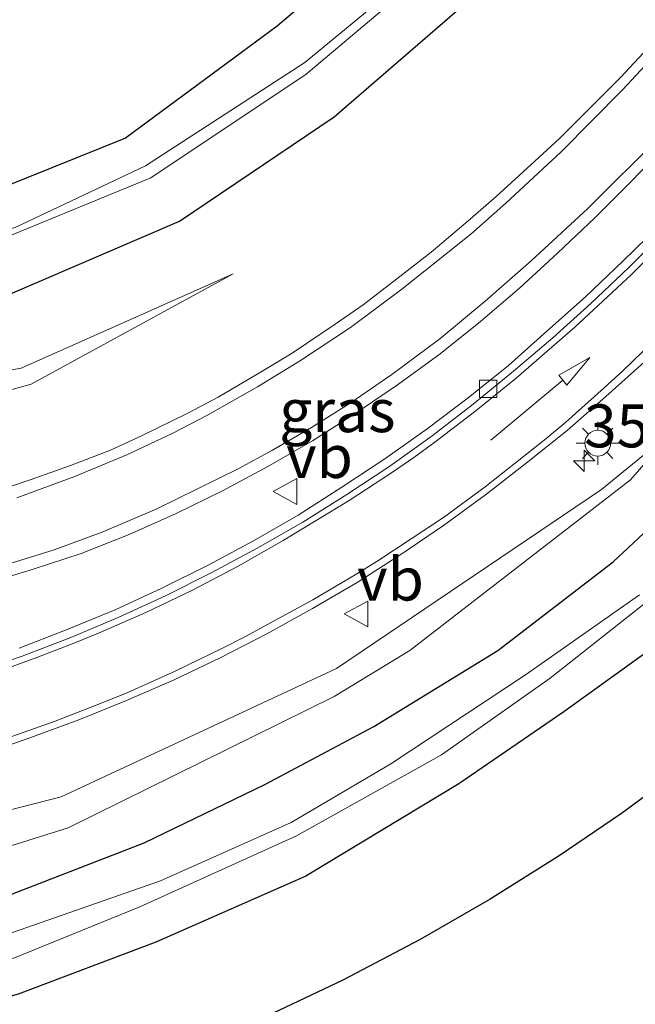
# Model space of a CAD drawing. Units: metres. Extents: x 255666 to 256416, y 568750 to 575000.
# Drawn here: x 256175 to 256211, y 568781 to 568838 of the extents above; entities that cross this region are included whole.
import ezdxf
from ezdxf.enums import TextEntityAlignment as Align

# ---------------------------------------------------------------- set-up
doc = ezdxf.new("R2010")
doc.units = ezdxf.units.M
doc.layers.get('0').update_dxf_attribs({"lineweight": 25})
for name, color, linetype, lineweight in [('B-ME-AM-KILOMETR-S-B1', 7, 'Continuous', 18), ('B-ME-GW-INSTEEKWATERGANG-L-B1', 10, 'Continuous', 25), ('B-ME-GW-KRUINLIJN-L-B1', 93, 'Continuous', 18), ('B-ME-GW-TEENLIJN-L-B1', 93, 'Continuous', 18), ('B-ME-IE-GRASLAND-GV-B6', 93, 'Continuous', 18), ('B-ME-IE-MEUBILAIR_WEGMEUBILAIR-LICHTMAST-S-B1', 8, 'Continuous', 18), ('B-ME-KG-KADASTRAAL-OPNAMEDTMGRENS-L-B1', 10, 'Continuous', 25), ('B-ME-OG-WATER-GV-B6', 153, 'Continuous', 18), ('B-ME-VH-VERH_SOORT-BITUMEN-GV-B6', 8, 'IE-TERREINAFSCHEIDING-NATUURLIJK-HOUTWAL', 18), ('B-ME-VV-KOLK-S-B1', 8, 'Continuous', 18), ('B-ME-VW-MARKERING-PIJLRD750-S-B1', 7, 'Continuous', 18), ('B-ME-VW-MARKERING-STREEP-015-L-B1', 7, 'Continuous', 18), ('B-ME-VW-MEUBILAIR_WEGMEUBILAIR-VERKEERSBORD-S-B1', 8, 'Continuous', 18)]:
    doc.layers.add(name, color=color, linetype=linetype, lineweight=lineweight)
doc.styles.add('NLCS-ISO', font='NLCS-ISO.TTF')
doc.linetypes.add('IE-TERREINAFSCHEIDING-NATUURLIJK-HOUTWAL', pattern='A,7,-1.5,[67,NLCS.SHX,S=0.75,R=45,X=0,Y=0],-1.5,7,-1.5,[70,NLCS.SHX,S=0.75,R=0,X=0,Y=0],-1.5', length=20)

# ---------------------------------------------------------------- blocks, each defined once
blk = doc.blocks.new('d12fn_FeatureWriter_4_44_FMEBLOCK1')
at = {"layer": 'B-ME-GW-INSTEEKWATERGANG-L-B1'}
for points in [[(-67.792, -32.148, 1.449), (-59.114, -30.673, 1.444), (-50.25, -29.353, 1.601), (-37.264, -28.574, 1.488), (-26.521, -28.393, 1.476), (-15.386, -28.042, 1.564), (-2.861, -27.99, 1.39), (7.313, -27.222, 1.4), (15.71, -26.479, 1.416), (24.923, -24.294, 1.453), (32.066, -22.3, 1.568), (38.154, -20.568, 1.512), (47.387, -17.001, 1.52), (54.414, -13.614, 1.54), (60.748, -10.23, 1.447), (67.962, -5.82, 1.393), (74.679, -0.655, 1.466), (82.936, 7.056, 1.502)], [(78.108, -4.834, 1.278), (71.801, -9.377, 1.239), (65.697, -13.56, 1.273), (56.799, -18.935, 1.348), (48.069, -22.78, 1.293), (40.046, -25.809, 1.251), (30.675, -28.398, 1.266), (22.147, -30.026, 1.226), (12.213, -31.432, 1.128), (-4.119, -32.693, 1.203), (-14.999, -33.08, 1.289), (-26.904, -33.394, 1.382), (-37.578, -33.987, 1.439), (-48.409, -34.756, 1.418), (-57.254, -35.224, 1.329), (-66.954, -36.649, 1.347)]]:
    blk.add_polyline3d(points, dxfattribs=at)
blk = doc.blocks.new('d12fn_FeatureWriter_4_44_FMEBLOCK4')
at = {"layer": 'B-ME-GW-INSTEEKWATERGANG-L-B1'}
for points in [[(-67.792, -32.148, 1.449), (-59.114, -30.673, 1.444), (-50.25, -29.353, 1.601), (-37.264, -28.574, 1.488), (-26.521, -28.393, 1.476), (-15.386, -28.042, 1.564), (-2.861, -27.99, 1.39), (7.313, -27.222, 1.4), (15.71, -26.479, 1.416), (24.923, -24.294, 1.453), (32.066, -22.3, 1.568), (38.154, -20.568, 1.512), (47.387, -17.001, 1.52), (54.414, -13.614, 1.54), (60.748, -10.23, 1.447), (67.962, -5.82, 1.393), (74.679, -0.655, 1.466), (82.936, 7.056, 1.502)], [(78.108, -4.834, 1.278), (71.801, -9.377, 1.239), (65.697, -13.56, 1.273), (56.799, -18.935, 1.348), (48.069, -22.78, 1.293), (40.046, -25.809, 1.251), (30.675, -28.398, 1.266), (22.147, -30.026, 1.226), (12.213, -31.432, 1.128), (-4.119, -32.693, 1.203), (-14.999, -33.08, 1.289), (-26.904, -33.394, 1.382), (-37.578, -33.987, 1.439), (-48.409, -34.756, 1.418), (-57.254, -35.224, 1.329), (-66.954, -36.649, 1.347)]]:
    blk.add_polyline3d(points, dxfattribs=at)
blk = doc.blocks.new('verkeersbord')
for p, q in [((0, 0.75), (-0.75, -0.625)), ((0.75, -0.625), (0, 0.75)), ((-0.75, -0.625), (0.75, -0.625))]:
    blk.add_line(p, q)
blk = doc.blocks.new('hecto')
for p, q in [((0, 0.625), (-0.625, 0)), ((0, -0.625), (0, 0.625)), ((-0.625, 0), (0.625, 0)), ((0.625, 0), (0, -0.625))]:
    blk.add_line(p, q)
blk = doc.blocks.new('kolk')
blk.add_lwpolyline([(-0.5, -0.5), (0.5, -0.5), (0.5, 0.5), (-0.5, 0.5)], close=True)
blk = doc.blocks.new('lantaarnpaal')
for p, q in [((0, 0.75), (0, 1.25)), ((-0.884, 0.884), (-0.53, 0.53)), ((0.53, 0.53), (0.884, 0.884)), ((-0.75, 0), (-1.25, 0)), ((0.75, 0), (1.25, 0)), ((-0.53, -0.53), (-0.884, -0.884)), ((0.53, -0.53), (0.884, -0.884)), ((0, -0.75), (0, -1.25))]:
    blk.add_line(p, q)
blk.add_circle((0, 0), 0.75)
blk = doc.blocks.new('pijl')
for p, q in [((0, 0, 0.1), (5.45, 0, 0.1)), ((7.5, 0, 0.1), (5.45, 0.375, 0.1)), ((5.45, 0.375, 0.1), (5.45, -0.375, 0.1)), ((5.45, -0.375, 0.1), (7.5, 0, 0.1))]:
    blk.add_line(p, q)

msp = doc.modelspace()

# ---------------------------------------------------------------- linework, layer by layer
at = {"layer": 'B-ME-GW-INSTEEKWATERGANG-L-B1'}
for points in [[(256215.406, 568863.809, 1.764), (256209.013, 568855.734, 1.573), (256199.273, 568845.05, 1.414), (256190.3, 568837.427, 1.151), (256181.481, 568830.903, 0.96), (256174.308, 568828.017, 1.089), (256162.788, 568825.406, 0.934), (256154.856, 568825.082, 1.108), (256146.152, 568826.271, 1.241), (256136.628, 568829.789, 1.342), (256128.597, 568833.85, 1.296), (256122.231, 568839.561, 1.616), (256116.614, 568845.561, 1.661), (256112.828, 568853.727, 1.896), (256110.733, 568865.645, 2.251), (256110.2745, 568875.659, 2.176), (256111.445, 568885.615, 2.101), (256116.658, 568900.861, 1.985)], [(256103.845, 568889.882, 1.629), (256101.267, 568874.147, 1.744), (256102.902, 568861.344, 1.547), (256105.923, 568852.243, 1.395), (256111.049, 568842.332, 1.415), (256117.564, 568834.456, 1.374), (256125.274, 568828.091, 1.417), (256133.991, 568823.269, 1.366), (256143.92, 568819.96, 1.397), (256155.368, 568818.776, 1.379), (256163.988, 568819.415, 1.396), (256174.653, 568821.8, 1.371), (256184.614, 568826.081, 1.345), (256193.615, 568832.152, 1.373), (256202.638, 568839.96, 1.363), (256213.466, 568851.061, 1.372)]]:
    msp.add_polyline3d(points, dxfattribs=at)
at = {"layer": 'B-ME-GW-KRUINLIJN-L-B1'}
for points in [[(256133.354, 568982.9387, 8.1429), (256131.071, 568977.817, 8.089), (256128.811, 568972.801, 8.082), (256127.658, 568969.585, 7.951), (256121.853, 568958.923, 7.872), (256112.56, 568942.444, 7.698), (256103.953, 568929.119, 8.079), (256094.847, 568912.623, 7.875), (256088.387, 568893.627, 7.493), (256086.534, 568878.172, 7.104), (256088.251, 568863.997, 6.482), (256094.526, 568847.266, 5.508), (256104.946, 568833.006, 4.582), (256111.653, 568826.61, 4.128), (256123.142, 568819.355, 3.605), (256137.812, 568814.273, 2.995), (256154.478, 568812.503, 2.437), (256170.254, 568815.008, 2.026), (256175.9939, 568816.6139, 1.937), (256187.735, 568823.029, 1.565)], [(255985.3576, 568750, 6.5666), (255995.107, 568757.145, 6.314), (256009.964, 568765.456, 5.965), (256024.711, 568772.067, 5.549), (256042.463, 568778.425, 5.165), (256059.146, 568782.145, 4.745), (256077.878, 568784.855, 4.273), (256100.705, 568785.729, 3.842), (256115.8989, 568785.3478, 3.5404), (256136.113, 568785.469, 3.228), (256157.427, 568787.406, 2.93), (256177.738, 568792.61, 2.545), (256193.757, 568800.074, 2.24), (256209.169, 568810.475, 1.886), (256212.041, 568812.833, 1.758), (256215.452, 568816.294, 1.788)], [(255985.3576, 568750, 6.5666), (255995.107, 568757.145, 6.314), (256009.964, 568765.456, 5.965), (256024.711, 568772.067, 5.549), (256042.463, 568778.425, 5.165), (256059.146, 568782.145, 4.745), (256077.878, 568784.855, 4.273), (256100.705, 568785.729, 3.842), (256115.8989, 568785.3478, 3.5404), (256136.113, 568785.469, 3.228), (256157.427, 568787.406, 2.93), (256177.738, 568792.61, 2.545), (256193.757, 568800.074, 2.24), (256209.169, 568810.475, 1.886), (256212.041, 568812.833, 1.758), (256215.452, 568816.294, 1.788)]]:
    msp.add_polyline3d(points, dxfattribs=at)
at = {"layer": 'B-ME-GW-TEENLIJN-L-B1'}
for points in [[(256187.735, 568823.029, 1.565), (256175.398, 568817.536, 1.553), (256160.055, 568814.789, 1.517), (256146.038, 568815.364, 1.498), (256130.734, 568820.049, 1.538), (256117.042, 568829.092, 1.554), (256109.554, 568836.794, 1.56), (256104.615, 568843.556, 1.634), (256102.398, 568847.663, 1.743), (256098.861, 568858.984, 1.804), (256096.342, 568872.766, 2.122), (256099.339, 568891.487, 2.047), (256105.224, 568905.599, 1.999), (256110.947, 568916.257, 1.964), (256123.148, 568935.975, 1.753), (256132.013, 568950.601, 1.804), (256141.595, 568969.109, 1.547), (256144.067, 568974.685, 1.512), (256145.0328, 568976.8494, 1.5542)], [(256215.452, 568816.294, 1.788), (256210.858, 568811.041, 1.676), (256198.017, 568801.113, 1.569), (256193.627, 568798.434, 1.579), (256178.14, 568790.795, 1.648), (256160.875, 568785.385, 1.577), (256142.655, 568782.609, 1.597), (256115.9055, 568781.4145, 1.653), (256094.814, 568781.082, 1.774), (256069.909, 568778.347, 1.794), (256048.828, 568773.569, 1.887), (256032.854, 568767.546, 1.727), (256016.19, 568759.502, 1.673), (256013.084, 568757.736, 1.641), (256004.343, 568752.092, 1.505), (256001.3025, 568750, 1.6018)], [(256215.452, 568816.294, 1.788), (256210.858, 568811.041, 1.676), (256198.017, 568801.113, 1.569), (256193.627, 568798.434, 1.579), (256178.14, 568790.795, 1.648), (256160.875, 568785.385, 1.577), (256142.655, 568782.609, 1.597), (256115.9055, 568781.4145, 1.653), (256094.814, 568781.082, 1.774), (256069.909, 568778.347, 1.794), (256048.828, 568773.569, 1.887), (256032.854, 568767.546, 1.727), (256016.19, 568759.502, 1.673), (256013.084, 568757.736, 1.641), (256004.343, 568752.092, 1.505), (256001.3025, 568750, 1.6018)]]:
    msp.add_polyline3d(points, dxfattribs=at)
at = {"layer": 'B-ME-IE-GRASLAND-GV-B6'}
for points in [[(256116.658, 568900.861, 1.985), (256111.445, 568885.615, 2.101), (256110.2745, 568875.659, 2.176), (256110.733, 568865.645, 2.251), (256112.828, 568853.727, 1.896), (256116.614, 568845.561, 1.661), (256122.231, 568839.561, 1.616), (256128.597, 568833.85, 1.296), (256136.628, 568829.789, 1.342), (256146.152, 568826.271, 1.241), (256154.856, 568825.082, 1.108), (256162.788, 568825.406, 0.934), (256174.308, 568828.017, 1.089), (256181.481, 568830.903, 0.96), (256190.3, 568837.427, 1.151), (256199.273, 568845.05, 1.414), (256209.013, 568855.734, 1.573), (256215.406, 568863.809, 1.764)], [(256215.406, 568863.809, 1.764), (256209.013, 568855.734, 1.573), (256199.273, 568845.05, 1.414), (256190.3, 568837.427, 1.151), (256181.481, 568830.903, 0.96), (256174.308, 568828.017, 1.089), (256162.788, 568825.406, 0.934), (256154.856, 568825.082, 1.108), (256146.152, 568826.271, 1.241), (256136.628, 568829.789, 1.342), (256128.597, 568833.85, 1.296), (256122.231, 568839.561, 1.616), (256116.614, 568845.561, 1.661), (256112.828, 568853.727, 1.896), (256110.733, 568865.645, 2.251), (256110.2745, 568875.659, 2.176), (256111.445, 568885.615, 2.101), (256116.658, 568900.861, 1.985)], [(256099.339, 568891.487, 2.047), (256096.342, 568872.766, 2.122), (256098.861, 568858.984, 1.804), (256102.398, 568847.663, 1.743), (256104.615, 568843.556, 1.634), (256109.554, 568836.794, 1.56), (256117.042, 568829.092, 1.554), (256130.734, 568820.049, 1.538), (256146.038, 568815.364, 1.498), (256160.055, 568814.789, 1.517), (256175.398, 568817.536, 1.553), (256187.735, 568823.029, 1.565), (256175.9939, 568816.6139, 1.937), (256170.254, 568815.008, 2.026), (256154.478, 568812.503, 2.437), (256137.812, 568814.273, 2.995), (256123.142, 568819.355, 3.605), (256111.653, 568826.61, 4.128), (256104.946, 568833.006, 4.582), (256094.526, 568847.266, 5.508), (256088.251, 568863.997, 6.482), (256086.534, 568878.172, 7.104), (256088.387, 568893.627, 7.493)], [(256088.387, 568893.627, 7.493), (256086.534, 568878.172, 7.104), (256088.251, 568863.997, 6.482), (256094.526, 568847.266, 5.508), (256104.946, 568833.006, 4.582), (256111.653, 568826.61, 4.128), (256123.142, 568819.355, 3.605), (256137.812, 568814.273, 2.995), (256154.478, 568812.503, 2.437), (256170.254, 568815.008, 2.026), (256175.9939, 568816.6139, 1.937), (256187.735, 568823.029, 1.565), (256175.398, 568817.536, 1.553), (256160.055, 568814.789, 1.517), (256146.038, 568815.364, 1.498), (256130.734, 568820.049, 1.538), (256117.042, 568829.092, 1.554), (256109.554, 568836.794, 1.56), (256104.615, 568843.556, 1.634), (256102.398, 568847.663, 1.743), (256098.861, 568858.984, 1.804), (256096.342, 568872.766, 2.122), (256099.339, 568891.487, 2.047)], [(256213.466, 568851.061, 1.372), (256202.638, 568839.96, 1.363), (256193.615, 568832.152, 1.373), (256184.614, 568826.081, 1.345), (256174.653, 568821.8, 1.371), (256163.988, 568819.415, 1.396), (256155.368, 568818.776, 1.379), (256143.92, 568819.96, 1.397), (256133.991, 568823.269, 1.366), (256125.274, 568828.091, 1.417), (256117.564, 568834.456, 1.374), (256111.049, 568842.332, 1.415), (256105.923, 568852.243, 1.395), (256102.902, 568861.344, 1.547), (256101.267, 568874.147, 1.744), (256103.845, 568889.882, 1.629)], [(256103.845, 568889.882, 1.629), (256101.267, 568874.147, 1.744), (256102.902, 568861.344, 1.547), (256105.923, 568852.243, 1.395), (256111.049, 568842.332, 1.415), (256117.564, 568834.456, 1.374), (256125.274, 568828.091, 1.417), (256133.991, 568823.269, 1.366), (256143.92, 568819.96, 1.397), (256155.368, 568818.776, 1.379), (256163.988, 568819.415, 1.396), (256174.653, 568821.8, 1.371), (256184.614, 568826.081, 1.345), (256193.615, 568832.152, 1.373), (256202.638, 568839.96, 1.363), (256213.466, 568851.061, 1.372)], [(256106.587, 568888.851, -0.265), (256104.6503, 568873.9987, -0.312), (256106.987, 568860.458, -0.355), (256108.933, 568851.672, -0.404), (256113.662, 568843.723, -0.426), (256119.383, 568836.724, -0.552), (256127.275, 568830.526, -0.51), (256135.316, 568826.004, -0.514), (256145.205, 568822.871, -0.535), (256155.348, 568821.809, -0.594), (256162.818, 568822.269, -0.502), (256173.918, 568824.893, -0.502), (256182.958, 568828.612, -0.418), (256191.992, 568834.626, -0.511), (256200.711, 568841.979, -0.5), (256211.58, 568853.262, -0.516)], [(256217.924, 568861.516, -0.591), (256211.006, 568853.487, -0.424), (256200.502, 568842.412, -0.491), (256191.907, 568835.318, -0.507), (256182.651, 568829.294, -0.501), (256175.051, 568825.721, -0.501), (256163.467, 568822.84, -0.499), (256155.375, 568822.492, -0.491), (256145.78, 568823.57, -0.481), (256135.168, 568826.947, -0.477), (256127.345, 568831.218, -0.492), (256120.051, 568837.1, -0.492), (256113.884, 568844.338, -0.447), (256109.341, 568852.587, -0.456), (256107.9608, 568860.6865, -0.355), (256105.7903, 568873.9867, -0.374), (256107.727, 568888.839, -0.393)], [(256212.1466, 568836.4389, 1.7454), (256210.2837, 568834.436, 1.7416), (256206.7461, 568830.9045, 1.7652), (256205.2739, 568829.5637, 1.7539), (256203.0582, 568827.5259, 1.7905), (256201.5586, 568826.2212, 1.787), (256199.6366, 568824.5882, 1.8288), (256199.2569, 568824.2834, 1.833), (256197.6874, 568823.0609, 1.8221), (256195.3041, 568821.2245, 1.8778), (256193.6722, 568820.088, 1.8885), (256191.1711, 568818.4098, 1.944), (256189.478, 568817.3727, 1.958), (256186.8752, 568815.8518, 2.009), (256185.1076, 568814.9189, 2.039), (256182.4132, 568813.596, 2.0839), (256180.6047, 568812.7757, 2.1192), (256178.2735, 568811.8833, 2.1479), (256175.9293, 568811.0408, 2.1904), (256173.5607, 568810.2399, 2.2302)], [(256173.1823, 568804.9515, 2.4955), (256176.054, 568805.8214, 2.4656), (256178.9022, 568806.7616, 2.3967), (256181.6928, 568807.8691, 2.3631), (256184.4223, 568809.0856, 2.3039), (256187.1195, 568810.3991, 2.2737), (256189.7598, 568811.8083, 2.237), (256192.3622, 568813.3016, 2.2013), (256194.8847, 568814.9236, 2.1682), (256197.3641, 568816.6125, 2.1319), (256199.7937, 568818.377, 2.0877), (256202.1353, 568820.2538, 2.0593), (256204.413, 568822.1874, 2.0245), (256206.6177, 568824.2233, 2.0104), (256208.8001, 568826.2825, 1.9852), (256210.9151, 568828.408, 1.9411), (256213.007, 568830.5583, 1.9174)], [(256173.1823, 568804.9515, 2.4955), (256176.054, 568805.8214, 2.4656), (256178.9022, 568806.7616, 2.3967), (256181.6928, 568807.8691, 2.3631), (256184.4223, 568809.0856, 2.3039), (256187.1195, 568810.3991, 2.2737), (256189.7598, 568811.8083, 2.237), (256192.3622, 568813.3016, 2.2013), (256194.8847, 568814.9236, 2.1682), (256197.3641, 568816.6125, 2.1319), (256199.7937, 568818.377, 2.0877), (256202.1353, 568820.2538, 2.0593), (256204.413, 568822.1874, 2.0245), (256206.6177, 568824.2233, 2.0104), (256208.8001, 568826.2825, 1.9852), (256210.9151, 568828.408, 1.9411), (256213.007, 568830.5583, 1.9174)], [(256212.5695, 568825.8479, 1.9456), (256210.4261, 568823.7491, 1.9661), (256208.2484, 568821.6811, 1.9889), (256205.9993, 568819.6955, 2.0049), (256203.7633, 568817.6957, 2.0396), (256201.4191, 568815.81, 2.0757), (256199.0239, 568814.0032, 2.1077), (256196.5734, 568812.2587, 2.1489), (256194.0676, 568810.6086, 2.1917), (256191.5331, 568808.995, 2.2377), (256188.9335, 568807.4944, 2.286), (256186.2849, 568806.0721, 2.3393), (256183.5962, 568804.7416, 2.3874), (256180.8709, 568803.4708, 2.4522), (256178.093, 568802.3372, 2.5148), (256175.2902, 568801.2564, 2.581)], [(256212.5695, 568825.8479, 1.9456), (256210.4261, 568823.7491, 1.9661), (256208.2484, 568821.6811, 1.9889), (256205.9993, 568819.6955, 2.0049), (256203.7633, 568817.6957, 2.0396), (256201.4191, 568815.81, 2.0757), (256199.0239, 568814.0032, 2.1077), (256196.5734, 568812.2587, 2.1489), (256194.0676, 568810.6086, 2.1917), (256191.5331, 568808.995, 2.2377), (256188.9335, 568807.4944, 2.286), (256186.2849, 568806.0721, 2.3393), (256183.5962, 568804.7416, 2.3874), (256180.8709, 568803.4708, 2.4522), (256178.093, 568802.3372, 2.5148), (256175.2902, 568801.2564, 2.581)], [(256173.0821, 568795.0486, 2.7473), (256175.9128, 568796.042, 2.695), (256178.7595, 568797.0817, 2.6306), (256181.5371, 568798.2161, 2.5724), (256184.3196, 568799.4084, 2.5134), (256187.0235, 568800.7077, 2.4598), (256189.6936, 568802.077, 2.4035), (256192.3588, 568803.5614, 2.3483), (256194.9527, 568805.0716, 2.3035), (256197.4973, 568806.7003, 2.2657), (256199.9832, 568808.3787, 2.2242), (256202.4307, 568810.1762, 2.1973), (256204.799, 568812.0179, 2.1509), (256207.1764, 568813.9058, 2.1084), (256209.4328, 568815.8827, 2.0564), (256211.6621, 568817.8907, 2.0035)], [(256173.0821, 568795.0486, 2.7473), (256175.9128, 568796.042, 2.695), (256178.7595, 568797.0817, 2.6306), (256181.5371, 568798.2161, 2.5724), (256184.3196, 568799.4084, 2.5134), (256187.0235, 568800.7077, 2.4598), (256189.6936, 568802.077, 2.4035), (256192.3588, 568803.5614, 2.3483), (256194.9527, 568805.0716, 2.3035), (256197.4973, 568806.7003, 2.2657), (256199.9832, 568808.3787, 2.2242), (256202.4307, 568810.1762, 2.1973), (256204.799, 568812.0179, 2.1509), (256207.1764, 568813.9058, 2.1084), (256209.4328, 568815.8827, 2.0564), (256211.6621, 568817.8907, 2.0035)], [(256001.3025, 568750, 1.6018), (256004.343, 568752.092, 1.505), (256013.084, 568757.736, 1.641), (256016.19, 568759.502, 1.673), (256032.854, 568767.546, 1.727), (256048.828, 568773.569, 1.887), (256069.909, 568778.347, 1.794), (256094.814, 568781.082, 1.774), (256115.9055, 568781.4145, 1.653), (256142.655, 568782.609, 1.597), (256160.875, 568785.385, 1.577), (256178.14, 568790.795, 1.648), (256193.627, 568798.434, 1.579), (256198.017, 568801.113, 1.569), (256210.858, 568811.041, 1.676), (256215.452, 568816.294, 1.788)], [(256001.3025, 568750, 1.6018), (256004.343, 568752.092, 1.505), (256013.084, 568757.736, 1.641), (256016.19, 568759.502, 1.673), (256032.854, 568767.546, 1.727), (256048.828, 568773.569, 1.887), (256069.909, 568778.347, 1.794), (256094.814, 568781.082, 1.774), (256115.9055, 568781.4145, 1.653), (256142.655, 568782.609, 1.597), (256160.875, 568785.385, 1.577), (256178.14, 568790.795, 1.648), (256193.627, 568798.434, 1.579), (256198.017, 568801.113, 1.569), (256210.858, 568811.041, 1.676), (256215.452, 568816.294, 1.788)], [(256115.8989, 568785.3478, 3.5404), (256136.113, 568785.469, 3.228), (256157.427, 568787.406, 2.93), (256177.738, 568792.61, 2.545), (256193.757, 568800.074, 2.24), (256209.169, 568810.475, 1.886), (256212.041, 568812.833, 1.758), (256215.452, 568816.294, 1.788), (256210.858, 568811.041, 1.676), (256198.017, 568801.113, 1.569), (256193.627, 568798.434, 1.579), (256178.14, 568790.795, 1.648), (256160.875, 568785.385, 1.577), (256142.655, 568782.609, 1.597), (256115.9055, 568781.4145, 1.653), (256115.8989, 568785.3478, 3.5404)], [(256218.116, 568813.982, 1.502), (256209.859, 568806.271, 1.466), (256203.142, 568801.106, 1.393), (256195.928, 568796.696, 1.447), (256189.594, 568793.312, 1.54), (256182.567, 568789.925, 1.52), (256173.334, 568786.358, 1.512), (256167.246, 568784.626, 1.568), (256160.103, 568782.632, 1.453), (256150.89, 568780.447, 1.416), (256142.493, 568779.704, 1.4), (256132.319, 568778.936, 1.39), (256119.794, 568778.884, 1.564), (256108.659, 568778.533, 1.476), (256097.916, 568778.352, 1.488), (256084.93, 568777.573, 1.601), (256076.066, 568776.253, 1.444), (256067.388, 568774.778, 1.449)], [(256067.388, 568774.778, 1.449), (256076.066, 568776.253, 1.444), (256084.93, 568777.573, 1.601), (256097.916, 568778.352, 1.488), (256108.659, 568778.533, 1.476), (256119.794, 568778.884, 1.564), (256132.319, 568778.936, 1.39), (256142.493, 568779.704, 1.4), (256150.89, 568780.447, 1.416), (256160.103, 568782.632, 1.453), (256167.246, 568784.626, 1.568), (256173.334, 568786.358, 1.512), (256182.567, 568789.925, 1.52), (256189.594, 568793.312, 1.54), (256195.928, 568796.696, 1.447), (256203.142, 568801.106, 1.393), (256209.859, 568806.271, 1.466), (256218.116, 568813.982, 1.502)], [(256218.116, 568813.982, 1.502), (256209.859, 568806.271, 1.466), (256203.142, 568801.106, 1.393), (256195.928, 568796.696, 1.447), (256189.594, 568793.312, 1.54), (256182.567, 568789.925, 1.52), (256173.334, 568786.358, 1.512), (256167.246, 568784.626, 1.568), (256160.103, 568782.632, 1.453), (256150.89, 568780.447, 1.416), (256142.493, 568779.704, 1.4), (256132.319, 568778.936, 1.39), (256119.794, 568778.884, 1.564), (256108.659, 568778.533, 1.476), (256097.916, 568778.352, 1.488), (256084.93, 568777.573, 1.601), (256076.066, 568776.253, 1.444), (256067.388, 568774.778, 1.449)], [(256067.388, 568774.778, 1.449), (256076.066, 568776.253, 1.444), (256084.93, 568777.573, 1.601), (256097.916, 568778.352, 1.488), (256108.659, 568778.533, 1.476), (256119.794, 568778.884, 1.564), (256132.319, 568778.936, 1.39), (256142.493, 568779.704, 1.4), (256150.89, 568780.447, 1.416), (256160.103, 568782.632, 1.453), (256167.246, 568784.626, 1.568), (256173.334, 568786.358, 1.512), (256182.567, 568789.925, 1.52), (256189.594, 568793.312, 1.54), (256195.928, 568796.696, 1.447), (256203.142, 568801.106, 1.393), (256209.859, 568806.271, 1.466), (256218.116, 568813.982, 1.502)], [(256212.041, 568812.833, 1.758), (256209.169, 568810.475, 1.886), (256193.757, 568800.074, 2.24), (256177.738, 568792.61, 2.545), (256157.427, 568787.406, 2.93), (256136.113, 568785.469, 3.228), (256115.8989, 568785.3478, 3.5404), (256100.705, 568785.729, 3.842), (256077.878, 568784.855, 4.273), (256059.146, 568782.145, 4.745)], [(256212.041, 568812.833, 1.758), (256209.169, 568810.475, 1.886), (256193.757, 568800.074, 2.24), (256177.738, 568792.61, 2.545), (256157.427, 568787.406, 2.93), (256136.113, 568785.469, 3.228), (256115.8989, 568785.3478, 3.5404), (256100.705, 568785.729, 3.842), (256077.878, 568784.855, 4.273), (256059.146, 568782.145, 4.745)], [(256211.383, 568804.35, -0.313), (256204.757, 568799.693, 0.117), (256196.916, 568794.526, -0.037), (256191.126, 568791.114, -0.199), (256183.511, 568787.727, 0.028), (256174.902, 568784.718, 0.251), (256168.133, 568782.036, -0.137), (256160.97, 568780.628, 0.224), (256151.153, 568778.465, 0.016), (256142.688, 568777.585, 0.129), (256132.238, 568777.095, 0.24), (256120.068, 568776.395, -0.085), (256108.79, 568776.064, -0.03), (256097.299, 568776.071, -0.055), (256085.282, 568775.283, -0.074), (256076.271, 568774.248, -0.04), (256067.767, 568773.158, 0.396)], [(256211.383, 568804.35, -0.313), (256204.757, 568799.693, 0.117), (256196.916, 568794.526, -0.037), (256191.126, 568791.114, -0.199), (256183.511, 568787.727, 0.028), (256174.902, 568784.718, 0.251), (256168.133, 568782.036, -0.137), (256160.97, 568780.628, 0.224), (256151.153, 568778.465, 0.016), (256142.688, 568777.585, 0.129), (256132.238, 568777.095, 0.24), (256120.068, 568776.395, -0.085), (256108.79, 568776.064, -0.03), (256097.299, 568776.071, -0.055), (256085.282, 568775.283, -0.074), (256076.271, 568774.248, -0.04), (256067.767, 568773.158, 0.396)], [(256072.635, 568772.535, 0.347), (256074.825, 568773.348, -0.054), (256086.082, 568774.576, -0.197), (256097.582, 568775.193, -0.158), (256108.642, 568775.531, -0.04), (256120.225, 568775.801, -0.075), (256131.25, 568775.99, 0.098), (256147.19, 568777.215, 0.039), (256156.525, 568778.736, 0.172), (256160.885, 568779.479, 0.159), (256165.209, 568780.451, -0.017), (256175.013, 568783.239, -0.027), (256182.303, 568786.2, -0.21), (256191.435, 568790.337, -0.214), (256199.872, 568795.045, -0.024), (256206.199, 568799.501, -0.194), (256211.732, 568803.883, -0.286)], [(256072.635, 568772.535, 0.347), (256074.825, 568773.348, -0.054), (256086.082, 568774.576, -0.197), (256097.582, 568775.193, -0.158), (256108.642, 568775.531, -0.04), (256120.225, 568775.801, -0.075), (256131.25, 568775.99, 0.098), (256147.19, 568777.215, 0.039), (256156.525, 568778.736, 0.172), (256160.885, 568779.479, 0.159), (256165.209, 568780.451, -0.017), (256175.013, 568783.239, -0.027), (256182.303, 568786.2, -0.21), (256191.435, 568790.337, -0.214), (256199.872, 568795.045, -0.024), (256206.199, 568799.501, -0.194), (256211.732, 568803.883, -0.286)], [(256068.226, 568770.277, 1.347), (256077.926, 568771.702, 1.329), (256086.771, 568772.17, 1.418), (256097.602, 568772.939, 1.439), (256108.276, 568773.532, 1.382), (256120.181, 568773.846, 1.289), (256131.061, 568774.233, 1.203), (256147.393, 568775.494, 1.128), (256157.327, 568776.9, 1.226), (256165.855, 568778.528, 1.266), (256175.226, 568781.117, 1.251), (256183.249, 568784.146, 1.293), (256191.979, 568787.991, 1.348), (256200.877, 568793.366, 1.273), (256206.981, 568797.549, 1.239), (256213.288, 568802.092, 1.278)], [(256213.288, 568802.092, 1.278), (256206.981, 568797.549, 1.239), (256200.877, 568793.366, 1.273), (256191.979, 568787.991, 1.348), (256183.249, 568784.146, 1.293), (256175.226, 568781.117, 1.251), (256165.855, 568778.528, 1.266), (256157.327, 568776.9, 1.226), (256147.393, 568775.494, 1.128), (256131.061, 568774.233, 1.203), (256120.181, 568773.846, 1.289), (256108.276, 568773.532, 1.382), (256097.602, 568772.939, 1.439), (256086.771, 568772.17, 1.418), (256077.926, 568771.702, 1.329), (256068.226, 568770.277, 1.347)], [(256068.226, 568770.277, 1.347), (256077.926, 568771.702, 1.329), (256086.771, 568772.17, 1.418), (256097.602, 568772.939, 1.439), (256108.276, 568773.532, 1.382), (256120.181, 568773.846, 1.289), (256131.061, 568774.233, 1.203), (256147.393, 568775.494, 1.128), (256157.327, 568776.9, 1.226), (256165.855, 568778.528, 1.266), (256175.226, 568781.117, 1.251), (256183.249, 568784.146, 1.293), (256191.979, 568787.991, 1.348), (256200.877, 568793.366, 1.273), (256206.981, 568797.549, 1.239), (256213.288, 568802.092, 1.278)], [(256213.288, 568802.092, 1.278), (256206.981, 568797.549, 1.239), (256200.877, 568793.366, 1.273), (256191.979, 568787.991, 1.348), (256183.249, 568784.146, 1.293), (256175.226, 568781.117, 1.251), (256165.855, 568778.528, 1.266), (256157.327, 568776.9, 1.226), (256147.393, 568775.494, 1.128), (256131.061, 568774.233, 1.203), (256120.181, 568773.846, 1.289), (256108.276, 568773.532, 1.382), (256097.602, 568772.939, 1.439), (256086.771, 568772.17, 1.418), (256077.926, 568771.702, 1.329), (256068.226, 568770.277, 1.347)], [(256213.9559, 568794.2834, 1.35), (256210.3388, 568791.6351, 1.35), (256206.7183, 568789.1749, 1.35), (256202.7046, 568786.6548, 1.35), (256198.6295, 568784.3043, 1.35), (256194.1199, 568781.9318, 1.35), (256188.9289, 568779.4797, 1.35), (256184.0332, 568777.4245, 1.35), (256180.1044, 568775.9469, 1.35), (256174.9524, 568774.2309, 1.35), (256170.1297, 568772.8438, 1.35), (256165.7928, 568771.7713, 1.35), (256161.6236, 568770.8924, 1.35), (256156.5805, 568770.0237, 1.35), (256151.7637, 568769.3708, 1.35), (256147.1706, 568768.8353, 1.35), (256141.6401, 568768.2918, 1.35), (256136.1737, 568767.863, 1.35)], [(256213.9559, 568794.2834, 1.35), (256210.3388, 568791.6351, 1.35), (256206.7183, 568789.1749, 1.35), (256202.7046, 568786.6548, 1.35), (256198.6295, 568784.3043, 1.35), (256194.1199, 568781.9318, 1.35), (256188.9289, 568779.4797, 1.35), (256184.0332, 568777.4245, 1.35), (256180.1044, 568775.9469, 1.35), (256174.9524, 568774.2309, 1.35), (256170.1297, 568772.8438, 1.35), (256165.7928, 568771.7713, 1.35), (256161.6236, 568770.8924, 1.35), (256156.5805, 568770.0237, 1.35), (256151.7637, 568769.3708, 1.35), (256147.1706, 568768.8353, 1.35), (256141.6401, 568768.2918, 1.35), (256136.1737, 568767.863, 1.35)]]:
    msp.add_polyline3d(points, dxfattribs=at)
at = {"layer": 'B-ME-KG-KADASTRAAL-OPNAMEDTMGRENS-L-B1'}
msp.add_polyline3d([(256213.9559, 568794.2834, 1.35), (256210.3388, 568791.6351, 1.35), (256206.7183, 568789.1749, 1.35), (256202.7046, 568786.6548, 1.35), (256198.6295, 568784.3043, 1.35), (256194.1199, 568781.9318, 1.35), (256188.9289, 568779.4797, 1.35), (256184.0332, 568777.4245, 1.35), (256180.1044, 568775.9469, 1.35), (256174.9524, 568774.2309, 1.35), (256170.1297, 568772.8438, 1.35), (256165.7928, 568771.7713, 1.35), (256161.6236, 568770.8924, 1.35), (256156.5805, 568770.0237, 1.35), (256151.7637, 568769.3708, 1.35), (256147.1706, 568768.8353, 1.35), (256141.6401, 568768.2918, 1.35), (256136.1737, 568767.863, 1.35)], dxfattribs=at)
msp.add_polyline3d([(256213.9559, 568794.2834, 1.35), (256210.3388, 568791.6351, 1.35), (256206.7183, 568789.1749, 1.35), (256202.7046, 568786.6548, 1.35), (256198.6295, 568784.3043, 1.35), (256194.1199, 568781.9318, 1.35), (256188.9289, 568779.4797, 1.35), (256184.0332, 568777.4245, 1.35), (256180.1044, 568775.9469, 1.35), (256174.9524, 568774.2309, 1.35), (256170.1297, 568772.8438, 1.35), (256165.7928, 568771.7713, 1.35), (256161.6236, 568770.8924, 1.35), (256156.5805, 568770.0237, 1.35), (256151.7637, 568769.3708, 1.35), (256147.1706, 568768.8353, 1.35), (256141.6401, 568768.2918, 1.35), (256136.1737, 568767.863, 1.35)], dxfattribs=at)
msp.add_polyline3d([(256213.9559, 568794.2834, 1.35), (256210.3388, 568791.6351, 1.35), (256206.7183, 568789.1749, 1.35), (256202.7046, 568786.6548, 1.35), (256198.6295, 568784.3043, 1.35), (256194.1199, 568781.9318, 1.35), (256188.9289, 568779.4797, 1.35), (256184.0332, 568777.4245, 1.35), (256180.1044, 568775.9469, 1.35), (256174.9524, 568774.2309, 1.35), (256170.1297, 568772.8438, 1.35), (256165.7928, 568771.7713, 1.35), (256161.6236, 568770.8924, 1.35), (256156.5805, 568770.0237, 1.35), (256151.7637, 568769.3708, 1.35), (256147.1706, 568768.8353, 1.35), (256141.6401, 568768.2918, 1.35), (256136.1737, 568767.863, 1.35)], dxfattribs=at)
at = {"layer": 'B-ME-OG-WATER-GV-B6'}
for points in [[(256211.58, 568853.262, -0.516), (256200.711, 568841.979, -0.5), (256191.992, 568834.626, -0.511), (256182.958, 568828.612, -0.418), (256173.918, 568824.893, -0.502), (256162.818, 568822.269, -0.502), (256155.348, 568821.809, -0.594), (256145.205, 568822.871, -0.535), (256135.316, 568826.004, -0.514), (256127.275, 568830.526, -0.51), (256119.383, 568836.724, -0.552), (256113.662, 568843.723, -0.426), (256108.933, 568851.672, -0.404), (256106.987, 568860.458, -0.355), (256104.6503, 568873.9987, -0.312), (256106.587, 568888.851, -0.265)], [(256107.727, 568888.839, -0.393), (256105.7903, 568873.9867, -0.374), (256107.9608, 568860.6865, -0.355), (256109.341, 568852.587, -0.456), (256113.884, 568844.338, -0.447), (256120.051, 568837.1, -0.492), (256127.345, 568831.218, -0.492), (256135.168, 568826.947, -0.477), (256145.78, 568823.57, -0.481), (256155.375, 568822.492, -0.491), (256163.467, 568822.84, -0.499), (256175.051, 568825.721, -0.501), (256182.651, 568829.294, -0.501), (256191.907, 568835.318, -0.507), (256200.502, 568842.412, -0.491), (256211.006, 568853.487, -0.424), (256217.924, 568861.516, -0.591)], [(256009.8311, 568750, 0.1691), (256011.297, 568751.009, 0.144), (256017.07, 568754.31, 0.154), (256029.138, 568760.508, 0.147), (256040.653, 568765.243, 0.132), (256049.034, 568768.012, 0.142), (256055.771, 568769.957, 0.1), (256067.767, 568773.158, 0.396), (256076.271, 568774.248, -0.04), (256085.282, 568775.283, -0.074), (256097.299, 568776.071, -0.055), (256108.79, 568776.064, -0.03), (256120.068, 568776.395, -0.085), (256132.238, 568777.095, 0.24), (256142.688, 568777.585, 0.129), (256151.153, 568778.465, 0.016), (256160.97, 568780.628, 0.224), (256168.133, 568782.036, -0.137), (256174.902, 568784.718, 0.251), (256183.511, 568787.727, 0.028), (256191.126, 568791.114, -0.199), (256196.916, 568794.526, -0.037), (256204.757, 568799.693, 0.117), (256211.383, 568804.35, -0.313)], [(256009.8311, 568750, 0.1691), (256011.297, 568751.009, 0.144), (256017.07, 568754.31, 0.154), (256029.138, 568760.508, 0.147), (256040.653, 568765.243, 0.132), (256049.034, 568768.012, 0.142), (256055.771, 568769.957, 0.1), (256067.767, 568773.158, 0.396), (256076.271, 568774.248, -0.04), (256085.282, 568775.283, -0.074), (256097.299, 568776.071, -0.055), (256108.79, 568776.064, -0.03), (256120.068, 568776.395, -0.085), (256132.238, 568777.095, 0.24), (256142.688, 568777.585, 0.129), (256151.153, 568778.465, 0.016), (256160.97, 568780.628, 0.224), (256168.133, 568782.036, -0.137), (256174.902, 568784.718, 0.251), (256183.511, 568787.727, 0.028), (256191.126, 568791.114, -0.199), (256196.916, 568794.526, -0.037), (256204.757, 568799.693, 0.117), (256211.383, 568804.35, -0.313)], [(256211.732, 568803.883, -0.286), (256206.199, 568799.501, -0.194), (256199.872, 568795.045, -0.024), (256191.435, 568790.337, -0.214), (256182.303, 568786.2, -0.21), (256175.013, 568783.239, -0.027), (256165.209, 568780.451, -0.017), (256160.885, 568779.479, 0.159), (256156.525, 568778.736, 0.172), (256147.19, 568777.215, 0.039), (256131.25, 568775.99, 0.098), (256120.225, 568775.801, -0.075), (256108.642, 568775.531, -0.04), (256097.582, 568775.193, -0.158), (256086.082, 568774.576, -0.197), (256074.825, 568773.348, -0.054), (256072.635, 568772.535, 0.347)], [(256211.732, 568803.883, -0.286), (256206.199, 568799.501, -0.194), (256199.872, 568795.045, -0.024), (256191.435, 568790.337, -0.214), (256182.303, 568786.2, -0.21), (256175.013, 568783.239, -0.027), (256165.209, 568780.451, -0.017), (256160.885, 568779.479, 0.159), (256156.525, 568778.736, 0.172), (256147.19, 568777.215, 0.039), (256131.25, 568775.99, 0.098), (256120.225, 568775.801, -0.075), (256108.642, 568775.531, -0.04), (256097.582, 568775.193, -0.158), (256086.082, 568774.576, -0.197), (256074.825, 568773.348, -0.054), (256072.635, 568772.535, 0.347)]]:
    msp.add_polyline3d(points, dxfattribs=at)
at = {"layer": 'B-ME-VH-VERH_SOORT-BITUMEN-GV-B6'}
for points in [[(256173.5607, 568810.2399, 2.2302), (256175.9293, 568811.0408, 2.1904), (256178.2735, 568811.8833, 2.1479), (256180.6047, 568812.7757, 2.1192), (256182.4132, 568813.596, 2.0839), (256185.1076, 568814.9189, 2.039), (256186.8752, 568815.8518, 2.009), (256189.478, 568817.3727, 1.958), (256191.1711, 568818.4098, 1.944), (256193.6722, 568820.088, 1.8885), (256195.3041, 568821.2245, 1.8778), (256197.6874, 568823.0609, 1.8221), (256199.2569, 568824.2834, 1.833), (256199.6366, 568824.5882, 1.8288), (256201.5586, 568826.2212, 1.787), (256203.0582, 568827.5259, 1.7905), (256205.2739, 568829.5637, 1.7539), (256206.7461, 568830.9045, 1.7652), (256210.2837, 568834.436, 1.7416), (256212.1466, 568836.4389, 1.7454)], [(256173.5607, 568810.2399, 2.2302), (256175.9293, 568811.0408, 2.1904), (256178.2735, 568811.8833, 2.1479), (256180.6047, 568812.7757, 2.1192), (256182.4132, 568813.596, 2.0839), (256185.1076, 568814.9189, 2.039), (256186.8752, 568815.8518, 2.009), (256189.478, 568817.3727, 1.958), (256191.1711, 568818.4098, 1.944), (256193.6722, 568820.088, 1.8885), (256195.3041, 568821.2245, 1.8778), (256197.6874, 568823.0609, 1.8221), (256199.2569, 568824.2834, 1.833), (256199.6366, 568824.5882, 1.8288), (256201.5586, 568826.2212, 1.787), (256203.0582, 568827.5259, 1.7905), (256205.2739, 568829.5637, 1.7539), (256206.7461, 568830.9045, 1.7652), (256210.2837, 568834.436, 1.7416), (256212.1466, 568836.4389, 1.7454)], [(256213.007, 568830.5583, 1.9174), (256210.9151, 568828.408, 1.9411), (256208.8001, 568826.2825, 1.9852), (256206.6177, 568824.2233, 2.0104), (256204.413, 568822.1874, 2.0245), (256202.1353, 568820.2538, 2.0593), (256199.7937, 568818.377, 2.0877), (256197.3641, 568816.6125, 2.1319), (256194.8847, 568814.9236, 2.1682), (256192.3622, 568813.3016, 2.2013), (256189.7598, 568811.8083, 2.237), (256187.1195, 568810.3991, 2.2737), (256184.4223, 568809.0856, 2.3039), (256181.6928, 568807.8691, 2.3631), (256178.9022, 568806.7616, 2.3967), (256176.054, 568805.8214, 2.4656), (256173.1823, 568804.9515, 2.4955)], [(256213.007, 568830.5583, 1.9174), (256210.9151, 568828.408, 1.9411), (256208.8001, 568826.2825, 1.9852), (256206.6177, 568824.2233, 2.0104), (256204.413, 568822.1874, 2.0245), (256202.1353, 568820.2538, 2.0593), (256199.7937, 568818.377, 2.0877), (256197.3641, 568816.6125, 2.1319), (256194.8847, 568814.9236, 2.1682), (256192.3622, 568813.3016, 2.2013), (256189.7598, 568811.8083, 2.237), (256187.1195, 568810.3991, 2.2737), (256184.4223, 568809.0856, 2.3039), (256181.6928, 568807.8691, 2.3631), (256178.9022, 568806.7616, 2.3967), (256176.054, 568805.8214, 2.4656), (256173.1823, 568804.9515, 2.4955)], [(256175.2902, 568801.2564, 2.581), (256178.093, 568802.3372, 2.5148), (256180.8709, 568803.4708, 2.4522), (256183.5962, 568804.7416, 2.3874), (256186.2849, 568806.0721, 2.3393), (256188.9335, 568807.4944, 2.286), (256191.5331, 568808.995, 2.2377), (256194.0676, 568810.6086, 2.1917), (256196.5734, 568812.2587, 2.1489), (256199.0239, 568814.0032, 2.1077), (256201.4191, 568815.81, 2.0757), (256203.7633, 568817.6957, 2.0396), (256205.9993, 568819.6955, 2.0049), (256208.2484, 568821.6811, 1.9889), (256210.4261, 568823.7491, 1.9661), (256212.5695, 568825.8479, 1.9456)], [(256172.6221, 568799.8132, 2.6756), (256175.4624, 568800.7808, 2.6125), (256178.2936, 568801.8729, 2.551), (256181.059, 568803.0355, 2.4853), (256183.8101, 568804.3025, 2.4252), (256186.4947, 568805.6415, 2.3693), (256189.1834, 568807.0932, 2.316), (256191.7889, 568808.5844, 2.2677), (256194.3509, 568810.1877, 2.2169), (256196.8557, 568811.8391, 2.1757), (256199.3291, 568813.6078, 2.1409), (256201.7031, 568815.4421, 2.1025), (256204.065, 568817.3547, 2.068), (256206.3439, 568819.3061, 2.0444), (256208.5763, 568821.3106, 2.0189), (256210.77, 568823.3957, 1.9976), (256212.909, 568825.499, 1.9787)], [(256172.6221, 568799.8132, 2.6756), (256175.4624, 568800.7808, 2.6125), (256178.2936, 568801.8729, 2.551), (256181.059, 568803.0355, 2.4853), (256183.8101, 568804.3025, 2.4252), (256186.4947, 568805.6415, 2.3693), (256189.1834, 568807.0932, 2.316), (256191.7889, 568808.5844, 2.2677), (256194.3509, 568810.1877, 2.2169), (256196.8557, 568811.8391, 2.1757), (256199.3291, 568813.6078, 2.1409), (256201.7031, 568815.4421, 2.1025), (256204.065, 568817.3547, 2.068), (256206.3439, 568819.3061, 2.0444), (256208.5763, 568821.3106, 2.0189), (256210.77, 568823.3957, 1.9976), (256212.909, 568825.499, 1.9787)], [(256212.909, 568825.499, 1.9787), (256210.77, 568823.3957, 1.9976), (256208.5763, 568821.3106, 2.0189), (256206.3439, 568819.3061, 2.0444), (256204.065, 568817.3547, 2.068), (256201.7031, 568815.4421, 2.1025), (256199.3291, 568813.6078, 2.1409), (256196.8557, 568811.8391, 2.1757), (256194.3509, 568810.1877, 2.2169), (256191.7889, 568808.5844, 2.2677), (256189.1834, 568807.0932, 2.316), (256186.4947, 568805.6415, 2.3693), (256183.8101, 568804.3025, 2.4252), (256181.059, 568803.0355, 2.4853), (256178.2936, 568801.8729, 2.551), (256175.4624, 568800.7808, 2.6125), (256172.6221, 568799.8132, 2.6756)], [(256211.6621, 568817.8907, 2.0035), (256209.4328, 568815.8827, 2.0564), (256207.1764, 568813.9058, 2.1084), (256204.799, 568812.0179, 2.1509), (256202.4307, 568810.1762, 2.1973), (256199.9832, 568808.3787, 2.2242), (256197.4973, 568806.7003, 2.2657), (256194.9527, 568805.0716, 2.3035), (256192.3588, 568803.5614, 2.3483), (256189.6936, 568802.077, 2.4035), (256187.0235, 568800.7077, 2.4598), (256184.3196, 568799.4084, 2.5134), (256181.5371, 568798.2161, 2.5724), (256178.7595, 568797.0817, 2.6306), (256175.9128, 568796.042, 2.695), (256173.0821, 568795.0486, 2.7473)], [(256211.6621, 568817.8907, 2.0035), (256209.4328, 568815.8827, 2.0564), (256207.1764, 568813.9058, 2.1084), (256204.799, 568812.0179, 2.1509), (256202.4307, 568810.1762, 2.1973), (256199.9832, 568808.3787, 2.2242), (256197.4973, 568806.7003, 2.2657), (256194.9527, 568805.0716, 2.3035), (256192.3588, 568803.5614, 2.3483), (256189.6936, 568802.077, 2.4035), (256187.0235, 568800.7077, 2.4598), (256184.3196, 568799.4084, 2.5134), (256181.5371, 568798.2161, 2.5724), (256178.7595, 568797.0817, 2.6306), (256175.9128, 568796.042, 2.695), (256173.0821, 568795.0486, 2.7473)]]:
    msp.add_polyline3d(points, dxfattribs=at)
at = {"layer": 'B-ME-VW-MARKERING-STREEP-015-L-B1'}
for points in [[(256212.2699, 568835.7174, 1.8017), (256210.4071, 568833.7185, 1.8146), (256206.8356, 568830.122, 1.8365), (256203.6174, 568827.1331, 1.8643), (256201.5694, 568825.3383, 1.886), (256197.5582, 568822.1337, 1.9312), (256194.5633, 568819.9074, 1.9761), (256191.6069, 568817.9353, 2.0193), (256189.1663, 568816.4409, 2.0545), (256186.2021, 568814.7769, 2.1005), (256184.2389, 568813.7601, 2.134), (256181.5519, 568812.4967, 2.1815), (256178.4723, 568811.218, 2.2405), (256175.154, 568810.0008, 2.3053)], [(256212.5952, 568831.0159, 1.9589), (256208.3761, 568826.8253, 2.0035), (256205.0886, 568823.7824, 2.0495), (256202.4093, 568821.4406, 2.0837), (256199.7762, 568819.2452, 2.1228), (256196.9738, 568817.173, 2.1585), (256194.5563, 568815.509, 2.1925), (256192.2927, 568814.0916, 2.2268), (256190.0292, 568812.7589, 2.2554), (256188.0275, 568811.6805, 2.2831), (256183.3079, 568809.3463, 2.3546), (256180.1205, 568807.9982, 2.4082), (256177.3335, 568806.966, 2.459), (256173.43, 568805.772, 2.5321), (256170.9817, 568805.0941, 2.5838), (256166.4547, 568804.1389, 2.6759), (256162.0508, 568803.4147, 2.7724), (256159.1175, 568803.1066, 2.8422), (256155.8531, 568802.8986, 2.9181), (256152.3731, 568802.8293, 3.0024), (256148.2079, 568802.9679, 3.1049), (256145.0744, 568803.2222, 3.1856), (256142.2643, 568803.5457, 3.2655), (256138.5533, 568804.1774, 3.3737)], [(256172.9477, 568799.4929, 2.6885), (256176.3149, 568800.7037, 2.613), (256178.5324, 568801.5522, 2.5624), (256179.9142, 568802.1168, 2.5318), (256182.6653, 568803.3178, 2.4714), (256185.3742, 568804.6301, 2.4125), (256188.0281, 568806.0271, 2.3604), (256190.654, 568807.5072, 2.3087), (256194.5038, 568809.8434, 2.2365), (256197.014, 568811.4853, 2.1952), (256198.2623, 568812.3473, 2.1766), (256199.489, 568813.2326, 2.1604), (256201.8875, 568815.0695, 2.1189), (256204.218, 568816.9566, 2.0861), (256207.6307, 568819.911, 2.0438), (256210.9091, 568822.9683, 2.0116), (256214.3557, 568826.4383, 1.9757)], [(256172.9477, 568799.4929, 2.6885), (256176.3149, 568800.7037, 2.613), (256178.5324, 568801.5522, 2.5624), (256179.9142, 568802.1168, 2.5318), (256182.6653, 568803.3178, 2.4714), (256185.3742, 568804.6301, 2.4125), (256188.0281, 568806.0271, 2.3604), (256190.654, 568807.5072, 2.3087), (256194.5038, 568809.8434, 2.2365), (256197.014, 568811.4853, 2.1952), (256198.2623, 568812.3473, 2.1766), (256199.489, 568813.2326, 2.1604), (256201.8875, 568815.0695, 2.1189), (256204.218, 568816.9566, 2.0861), (256207.6307, 568819.911, 2.0438), (256210.9091, 568822.9683, 2.0116), (256214.3557, 568826.4383, 1.9757)], [(256174.5835, 568796.0201, 2.7724), (256177.394, 568797.0077, 2.7104), (256180.2124, 568798.1025, 2.6505), (256181.6078, 568798.6771, 2.6218), (256184.3648, 568799.9066, 2.5659), (256187.0896, 568801.2312, 2.5085), (256188.4252, 568801.9137, 2.4811), (256192.3726, 568804.0705, 2.4003), (256194.9385, 568805.5827, 2.3559), (256196.2145, 568806.3695, 2.3351), (256199.9799, 568808.8532, 2.2759), (256202.4167, 568810.6261, 2.2309), (256205.9417, 568813.4319, 2.1671), (256207.1017, 568814.3992, 2.1512), (256209.3394, 568816.3868, 2.1122), (256210.4254, 568817.3892, 2.0939), (256213.931, 568820.7753, 2.0423)], [(256174.5835, 568796.0201, 2.7724), (256177.394, 568797.0077, 2.7104), (256180.2124, 568798.1025, 2.6505), (256181.6078, 568798.6771, 2.6218), (256184.3648, 568799.9066, 2.5659), (256187.0896, 568801.2312, 2.5085), (256188.4252, 568801.9137, 2.4811), (256192.3726, 568804.0705, 2.4003), (256194.9385, 568805.5827, 2.3559), (256196.2145, 568806.3695, 2.3351), (256199.9799, 568808.8532, 2.2759), (256202.4167, 568810.6261, 2.2309), (256205.9417, 568813.4319, 2.1671), (256207.1017, 568814.3992, 2.1512), (256209.3394, 568816.3868, 2.1122), (256210.4254, 568817.3892, 2.0939), (256213.931, 568820.7753, 2.0423)]]:
    msp.add_polyline3d(points, dxfattribs=at)

# ---------------------------------------------------------------- block references
at = {"layer": 'B-ME-AM-KILOMETR-S-B1', "rotation": 90}
msp.add_blockref('hecto', (256208.1665, 568812.1504, 2.1063), dxfattribs=at)
at = {"layer": 'B-ME-GW-INSTEEKWATERGANG-L-B1'}
for name in ['d12fn_FeatureWriter_4_44_FMEBLOCK1', 'd12fn_FeatureWriter_4_44_FMEBLOCK4']:
    msp.add_blockref(name, (256135.1803, 568806.926), dxfattribs=at)
at = {"layer": 'B-ME-IE-MEUBILAIR_WEGMEUBILAIR-LICHTMAST-S-B1', "rotation": 90}
msp.add_blockref('lantaarnpaal', (256208.9582, 568813.1706, 2.033), dxfattribs=at)
at = {"layer": 'B-ME-VV-KOLK-S-B1', "rotation": 90}
msp.add_blockref('kolk', (256202.5814, 568816.335, 1.9504), dxfattribs=at)
at = {"layer": 'B-ME-VW-MARKERING-PIJLRD750-S-B1', "rotation": 39.9}
msp.add_blockref('pijl', (256202.7466, 568813.3463, 2.1281), dxfattribs=at)
at = {"layer": 'B-ME-VW-MEUBILAIR_WEGMEUBILAIR-VERKEERSBORD-S-B1', "rotation": 90}
for p in [(256190.8258, 568810.3656, 2.1905), (256194.9587, 568803.2405, 2.3025)]:
    msp.add_blockref('verkeersbord', p, dxfattribs=at)

# ---------------------------------------------------------------- texts
at = {"layer": 'B-ME-AM-KILOMETR-S-B1', "ltscale": 0.2, "style": 'NLCS-ISO'}
msp.add_text('35.7a', height=2.5, dxfattribs=at).set_placement((256208.1665, 568812.1504, 2.1063), align=Align.BOTTOM_LEFT)
at = {"layer": 'B-ME-IE-GRASLAND-GV-B6', "ltscale": 0.2, "style": 'NLCS-ISO'}
msp.add_text('gras', height=2.5, dxfattribs=at).set_placement((256193.809, 568815.0656), align=Align.MIDDLE_CENTER)
msp.add_text('gras', height=2.5, dxfattribs=at).set_placement((256193.809, 568815.0656), align=Align.MIDDLE_CENTER)
at = {"layer": 'B-ME-VW-MEUBILAIR_WEGMEUBILAIR-VERKEERSBORD-S-B1', "ltscale": 0.2, "style": 'NLCS-ISO'}
for p in [(256190.8258, 568810.3656, 2.1905), (256194.9587, 568803.2405, 2.3025)]:
    msp.add_text('vb', height=2.5, dxfattribs=at).set_placement(p, align=Align.BOTTOM_LEFT)

doc.saveas('drawing.dxf')
